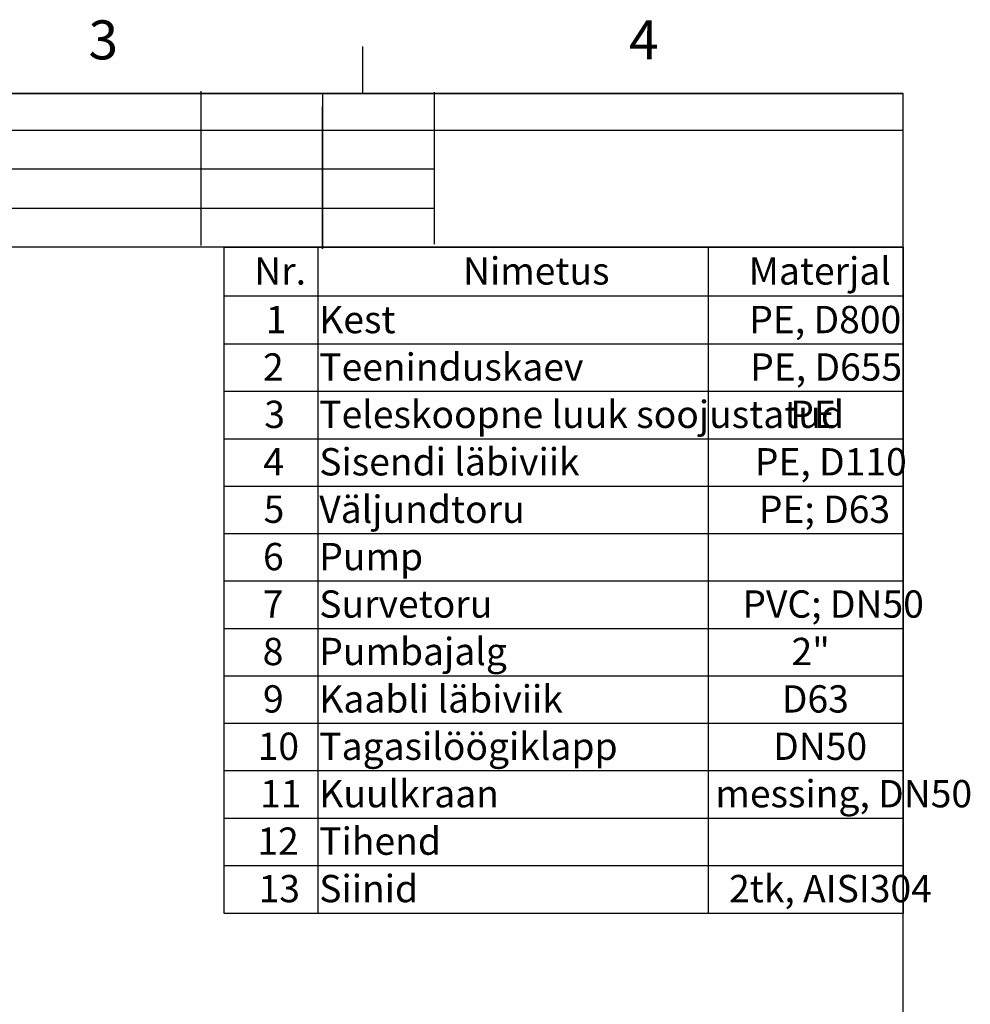
# Model space of a CAD drawing. Units: millimetres. Extents: x 0 to 296, y -37 to 414.
# Drawn here: x 174 to 296, y 287 to 414 of the extents above; entities that cross this region are included whole.
import ezdxf
from ezdxf.enums import TextEntityAlignment as Align

# ---------------------------------------------------------------- set-up
doc = ezdxf.new("R2010")
doc.units = ezdxf.units.MM
doc.layers.add('ByBlock', color=7, linetype='Continuous')
doc.layers.add('Default', color=7, linetype='Continuous')
doc.styles.add('SEACAD_Solid_Edge_ISO', font='seiso.ttf')

# ---------------------------------------------------------------- blocks, each defined once
blk = doc.blocks.new('SE')
at = {"color": 7, "linetype": 'Continuous'}
for p, q in [((212.45, 384.44), (212.45, 378.22)), ((262.45, 384.44), (262.45, 378.22)), ((200.45, 378.22), (287.45, 378.22)), ((212.45, 378.22), (212.45, 372.06)), ((262.45, 378.22), (262.45, 372.06)), ((200.45, 372.06), (287.45, 372.06)), ((212.45, 372.06), (212.45, 365.99)), ((262.45, 372.06), (262.45, 365.99)), ((200.45, 365.99), (287.45, 365.99)), ((212.45, 365.99), (212.45, 359.91)), ((262.45, 365.99), (262.45, 359.91)), ((200.45, 359.91), (287.45, 359.91)), ((212.45, 359.91), (212.45, 353.83)), ((262.45, 359.91), (262.45, 353.83)), ((200.45, 353.83), (287.45, 353.83)), ((212.45, 353.83), (212.45, 347.75)), ((262.45, 353.83), (262.45, 347.75)), ((200.45, 347.75), (287.45, 347.75)), ((212.45, 347.75), (212.45, 341.68)), ((262.45, 347.75), (262.45, 341.68)), ((200.45, 341.68), (287.45, 341.68)), ((212.45, 341.68), (212.45, 335.6)), ((262.45, 341.68), (262.45, 335.6)), ((200.45, 335.6), (287.45, 335.6)), ((212.45, 335.6), (212.45, 329.52)), ((262.45, 335.6), (262.45, 329.52)), ((200.45, 329.52), (287.45, 329.52)), ((212.45, 329.52), (212.45, 323.45)), ((262.45, 329.52), (262.45, 323.45)), ((200.45, 323.45), (287.45, 323.45)), ((212.45, 323.45), (212.45, 317.37)), ((262.45, 323.45), (262.45, 317.37)), ((200.45, 317.37), (287.45, 317.37)), ((212.45, 317.37), (212.45, 311.29)), ((262.45, 317.37), (262.45, 311.29)), ((200.45, 311.29), (287.45, 311.29)), ((212.45, 311.29), (212.45, 305.21)), ((262.45, 311.29), (262.45, 305.21)), ((200.45, 305.21), (287.45, 305.21)), ((212.45, 305.21), (212.45, 299.06)), ((262.45, 305.21), (262.45, 299.06))]:
    blk.add_line(p, q, dxfattribs=at)
blk.add_lwpolyline([(200.45, 299.06), (200.45, 384.44), (287.45, 384.44), (287.45, 299.06), (200.45, 299.06)], dxfattribs=at)
at = {"color": 7, "linetype": 'Continuous', "style": 'SEACAD_Solid_Edge_ISO'}
for s, p in [('Nr.', (204.3, 383.16)), ('Nimetus', (231.05, 383.16)), ('Materjal', (267.64, 383.16)), ('1', (205.77, 376.93)), ('Kest', (212.63, 376.93)), ('PE, D800', (267.72, 376.93)), ('Teeninduskaev', (212.63, 370.85)), ('2', (205.42, 370.85)), ('PE, D655', (267.84, 370.85)), ('3', (205.58, 364.78)), ('Teleskoopne luuk soojustatud', (212.63, 364.78)), ('PE', (272.97, 364.78)), ('4', (205.46, 358.7)), ('Sisendi läbiviik', (212.63, 358.7)), ('PE, D110', (268.43, 358.7)), ('5', (205.5, 352.62)), ('Väljundtoru', (212.63, 352.62)), ('PE; D63', (268.95, 352.62)), ('6', (205.42, 346.55)), ('Pump', (212.63, 346.55)), ('7', (205.38, 340.47)), ('Survetoru', (212.63, 340.47)), ('PVC; DN50', (266.84, 340.47)), ('8', (205.38, 334.39)), ('Pumbajalg', (212.63, 334.39)), ('2"', (273.13, 334.39)), ('9', (205.42, 328.31)), ('Kaabli läbiviik', (212.63, 328.31)), ('D63', (271.89, 328.31)), ('10', (204.74, 322.24)), ('Tagasilöögiklapp', (212.63, 322.24)), ('DN50', (270.78, 322.24)), ('11', (205.06, 316.16)), ('Kuulkraan', (212.63, 316.16)), ('messing, DN50', (263.38, 316.16)), ('12', (204.7, 310.08)), ('Tihend', (212.63, 310.08)), ('Siinid', (212.63, 304)), ('2tk, AISI304', (265.13, 304)), ('13', (204.86, 304))]:
    blk.add_text(s, height=3.5, dxfattribs=at).set_placement(p, align=Align.TOP_LEFT)

msp = doc.modelspace()

# ---------------------------------------------------------------- linework, layer by layer
at = {"color": 7, "linetype": 'Continuous'}
for p, q in [((107.4441, 404.1593), (287.4441, 404.1593)), ((197.4441, 404.4593), (197.4441, 384.675)), ((213.0552, 404.0144), (213.0552, 384.2459)), ((227.3664, 404.3185), (227.3664, 384.8541)), ((287.4441, 384.4593), (287.4441, 404.1593)), ((287.4441, 384.4593), (287.4441, 404.1593)), ((213.0552, 384.2459), (213.0552, 402.4937)), ((107.4441, 399.4593), (287.4441, 399.4593)), ((227.3664, 394.4593), (107.4441, 394.4593)), ((107.4441, 389.4593), (227.3664, 389.4593)), ((287.4441, 384.4593), (107.4441, 384.4593))]:
    msp.add_line(p, q, dxfattribs=at)
at = {"layer": 'ByBlock', "color": 7, "linetype": 'Continuous'}
for p, q in [((287.4441, 404.1593), (10.4441, 404.1593)), ((287.4441, 19.1593), (287.4441, 404.1593))]:
    msp.add_line(p, q, dxfattribs=at)
at = {"layer": 'Default', "color": 7, "linetype": 'Continuous'}
msp.add_line((218.1941, 404.1593), (218.1941, 410.1593), dxfattribs=at)

# ---------------------------------------------------------------- block references
msp.add_blockref('SE', (0, 0))

# ---------------------------------------------------------------- texts
at = {"layer": 'Default', "char_height": 5, "width": 13.78061, "attachment_point": 1}
for s, insert in [('{\\fSolid Edge ISO|b0||i0||c0|p34;\\C7;\\H5.;\\W1.;3}', (183.0654, 413.5227)), ('{\\fSolid Edge ISO|b0||i0||c0|p34;\\C7;\\H5.;\\W1.;4}', (252.3154, 413.5227))]:
    msp.add_mtext(s, dxfattribs=dict(at, insert=insert))

doc.saveas('drawing.dxf')
